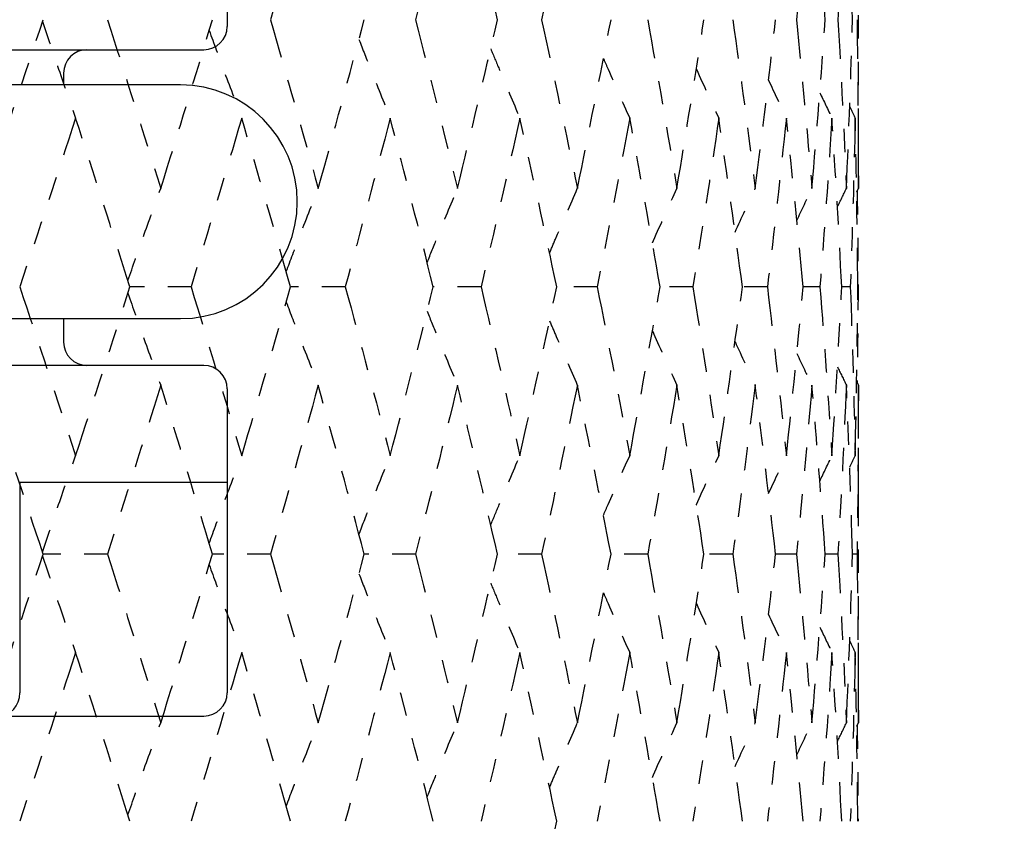
# Model space of a CAD drawing. Units: millimetres. Extents: x 28 to 1011, y 28 to 718.
# Drawn here: x 745 to 749, y 129 to 132 of the extents above; entities that cross this region are included whole.
import ezdxf

# ---------------------------------------------------------------- set-up
doc = ezdxf.new("R2010")
doc.units = ezdxf.units.MM
doc.header["$LTSCALE"] = 3.5
doc.linetypes.add('DOUBLE_DASH_CHAIN', pattern=[1.2403, 0.6614, -0.0827, 0.1654, -0.0827, 0.1654, -0.0827])
for name, color, linetype, lineweight, true_color in [('Dimension (ISO)', 7, 'Continuous', 18, 0x00003f), ('Reference (ISO)', 7, 'DOUBLE_DASH_CHAIN', 25, 0x00003f), ('Visible (ISO)', 7, 'Continuous', 25, 0x00003f)]:
    doc.layers.add(name, color=color, linetype=linetype, lineweight=lineweight, true_color=true_color)
doc.styles.add('Samuel Heath (ISO)', font='tahoma.ttf')
doc.dimstyles.new('Samuel Heath (ISO)', dxfattribs={"dimscale": 3.5, "dimtxt": 2.5, "dimasz": 2.5, "dimexe": 1, "dimexo": 1.5, "dimgap": 0.762, "dimtad": 0, "dimtih": 1, "dimtoh": 1, "dimrnd": 1e-08, "dimzin": 0, "dimdsep": 46, "dimtxsty": 'Samuel Heath (ISO)', "dimcen": 0.09, "dimdle": 10, "dimclrd": 256, "dimclre": 256, "dimclrt": 256, "dimazin": 0, "dimtfac": 1.2, "dimtmove": 0, "dimatfit": 3, "dimfxl": 0, "dimtolj": 1, "dimtzin": 0, "dimlwd": 15, "dimlwe": 15, "dimarcsym": 0})

# ---------------------------------------------------------------- blocks, each defined once
blk = doc.blocks.new('*D6')
at = {"layer": 'Defpoints', "color": 0, "transparency": 16777216}
for p in [(716.4281, 204.1968), (757.2731, 165.8864)]:
    blk.add_point(p, dxfattribs=at)
at = {"layer": 'Dimension (ISO)', "color": 176, "lineweight": 15, "true_color": 0x000080, "transparency": 16777216}
for p, q in [((722.8102, 198.2108), (750.8911, 171.8724)), ((757.2731, 165.8864), (807.3736, 118.8949)), ((807.3736, 118.8949), (816.1236, 118.8949))]:
    blk.add_line(p, q, dxfattribs=at)
at = {"layer": 'Dimension (ISO)', "color": 176, "true_color": 0x000080, "transparency": 16777216}
for points in [[(723.8078, 199.2745), (721.8125, 197.1472), (716.4281, 204.1968)], [(751.8888, 172.9361), (749.8934, 170.8088), (757.2731, 165.8864)]]:
    blk.add_solid(points, dxfattribs=at)
at = {"layer": 'Dimension (ISO)', "color": 176, "lineweight": 18, "true_color": 0x000080, "transparency": 16777216, "insert": (844.497, 132.0714), "char_height": 8.75, "attachment_point": 2, "style": 'Samuel Heath (ISO)'}
blk.add_mtext('\\A1; ∅56.00\\P[∅2 3/16]', dxfattribs=at)

msp = doc.modelspace()

# ---------------------------------------------------------------- linework, layer by layer
at = {"layer": 'Reference (ISO)', "ltscale": 0.118665}
for p, q in [((748.8506, 131.8154), (748.8506, 133.125)), ((748.8506, 129.5297), (748.8506, 130.8393))]:
    msp.add_line(p, q, dxfattribs=at)
at = {"layer": 'Reference (ISO)', "ltscale": 0.023693}
msp.add_line((745.9963, 131.3274), (745.7345, 131.3274), dxfattribs=at)
at = {"layer": 'Reference (ISO)', "ltscale": 0.021381}
msp.add_line((746.6559, 131.3274), (746.4219, 131.3274), dxfattribs=at)
at = {"layer": 'Reference (ISO)', "ltscale": 0.019002}
msp.add_line((747.2365, 131.3274), (747.0322, 131.3274), dxfattribs=at)
at = {"layer": 'Reference (ISO)', "ltscale": 0.016514}
msp.add_line((747.7336, 131.3274), (747.5605, 131.3274), dxfattribs=at)
at = {"layer": 'Reference (ISO)', "ltscale": 0.013866}
msp.add_line((748.1429, 131.3274), (748.0026, 131.3274), dxfattribs=at)
at = {"layer": 'Reference (ISO)', "ltscale": 0.010994}
msp.add_line((748.4614, 131.3274), (748.3549, 131.3274), dxfattribs=at)
at = {"layer": 'Reference (ISO)', "ltscale": 0.007815}
msp.add_line((748.6864, 131.3274), (748.6145, 131.3274), dxfattribs=at)
at = {"layer": 'Reference (ISO)', "ltscale": 0.004215}
msp.add_line((748.8161, 131.3274), (748.7795, 131.3274), dxfattribs=at)
at = {"layer": 'Reference (ISO)', "ltscale": 3.38017e-05}
msp.add_line((748.8495, 131.3274), (748.8484, 131.3274), dxfattribs=at)
at = {"layer": 'Reference (ISO)', "ltscale": 0.024838}
msp.add_line((745.6385, 130.1845), (745.3636, 130.1845), dxfattribs=at)
at = {"layer": 'Reference (ISO)', "ltscale": 0.022543}
msp.add_line((746.3357, 130.1845), (746.0875, 130.1845), dxfattribs=at)
at = {"layer": 'Reference (ISO)', "ltscale": 0.020202}
msp.add_line((746.9564, 130.1845), (746.737, 130.1845), dxfattribs=at)
at = {"layer": 'Reference (ISO)', "ltscale": 0.017775}
msp.add_line((747.4958, 130.1845), (747.3068, 130.1845), dxfattribs=at)
at = {"layer": 'Reference (ISO)', "ltscale": 0.015214}
msp.add_line((747.9494, 130.1845), (747.7925, 130.1845), dxfattribs=at)
at = {"layer": 'Reference (ISO)', "ltscale": 0.012463}
msp.add_line((748.3137, 130.1845), (748.1901, 130.1845), dxfattribs=at)
at = {"layer": 'Reference (ISO)', "ltscale": 0.009449}
msp.add_line((748.5857, 130.1845), (748.4964, 130.1845), dxfattribs=at)
at = {"layer": 'Reference (ISO)', "ltscale": 0.006076}
msp.add_line((748.7633, 130.1845), (748.709, 130.1845), dxfattribs=at)
at = {"layer": 'Reference (ISO)', "ltscale": 0.00221}
msp.add_line((748.8449, 130.1845), (748.826, 130.1845), dxfattribs=at)
at = {"layer": 'Reference (ISO)', "ltscale": 0.072277}
for points in [[(746.5402, 133.1921), (746.4733, 132.9515), (746.4051, 132.7108), (746.3357, 132.4702)], [(747.1358, 133.1921), (747.0773, 132.9515), (747.0175, 132.7108), (746.9564, 132.4702)], [(747.3068, 132.4702), (747.2512, 132.7108), (747.1942, 132.9515), (747.1358, 133.1921)], [(747.6485, 133.1921), (747.599, 132.9515), (747.5481, 132.7108), (747.4958, 132.4702)], [(748.6521, 133.1921), (748.6316, 132.9515), (748.6094, 132.7108), (748.5857, 132.4702)], [(748.709, 132.4702), (748.6916, 132.7108), (748.6726, 132.9515), (748.6521, 133.1921)], [(748.7994, 133.1921), (748.789, 132.9515), (748.7769, 132.7108), (748.7633, 132.4702)], [(748.826, 132.4702), (748.8188, 132.7108), (748.8099, 132.9515), (748.7994, 133.1921)], [(745.1205, 131.7483), (745.2027, 131.9889), (745.2837, 132.2296), (745.3636, 132.4702)], [(745.6385, 132.4702), (745.7158, 132.2296), (745.7918, 131.9889), (745.8666, 131.7483)], [(745.8666, 131.7483), (745.9415, 131.9889), (746.0151, 132.2296), (746.0875, 132.4702)], [(746.3357, 132.4702), (746.4051, 132.2296), (746.4733, 131.9889), (746.5402, 131.7483)], [(746.5402, 131.7483), (746.6071, 131.9889), (746.6727, 132.2296), (746.737, 132.4702)], [(746.9564, 132.4702), (747.0175, 132.2296), (747.0773, 131.9889), (747.1358, 131.7483)], [(747.1358, 131.7483), (747.1942, 131.9889), (747.2512, 132.2296), (747.3068, 132.4702)], [(747.4958, 132.4702), (747.5481, 132.2296), (747.599, 131.9889), (747.6485, 131.7483)], [(747.6485, 131.7483), (747.698, 131.9889), (747.746, 132.2296), (747.7925, 132.4702)], [(747.9494, 132.4702), (747.9925, 132.2296), (748.0342, 131.9889), (748.0743, 131.7483)], [(748.0743, 131.7483), (748.1144, 131.9889), (748.153, 132.2296), (748.1901, 132.4702)], [(748.3137, 132.4702), (748.3473, 132.2296), (748.3793, 131.9889), (748.4097, 131.7483)], [(748.4097, 131.7483), (748.4402, 131.9889), (748.4691, 132.2296), (748.4964, 132.4702)], [(748.5857, 132.4702), (748.6094, 132.2296), (748.6316, 131.9889), (748.6521, 131.7483)], [(748.6521, 131.7483), (748.6726, 131.9889), (748.6916, 132.2296), (748.709, 132.4702)], [(748.7633, 132.4702), (748.7769, 132.2296), (748.789, 131.9889), (748.7994, 131.7483)], [(748.7994, 131.7483), (748.8099, 131.9889), (748.8188, 132.2296), (748.826, 132.4702)], [(748.8449, 132.4702), (748.8484, 132.2296), (748.8503, 131.9889), (748.8506, 131.7483)], [(745.5023, 132.0493), (745.4237, 131.8086), (745.344, 131.568), (745.2631, 131.3274)], [(745.7345, 131.3274), (745.6583, 131.568), (745.5809, 131.8086), (745.5023, 132.0493)], [(746.2128, 132.0493), (746.1419, 131.8086), (746.0697, 131.568), (745.9963, 131.3274)], [(746.4219, 131.3274), (746.3535, 131.568), (746.2838, 131.8086), (746.2128, 132.0493)], [(746.848, 132.0493), (746.7853, 131.8086), (746.7213, 131.568), (746.6559, 131.3274)], [(747.0322, 131.3274), (746.9721, 131.568), (746.9108, 131.8086), (746.848, 132.0493)], [(747.4027, 132.0493), (747.3487, 131.8086), (747.2933, 131.568), (747.2365, 131.3274)], [(747.5605, 131.3274), (747.5093, 131.568), (747.4567, 131.8086), (747.4027, 132.0493)], [(747.8725, 132.0493), (747.8276, 131.8086), (747.7813, 131.568), (747.7336, 131.3274)], [(748.0026, 131.3274), (747.9607, 131.568), (747.9173, 131.8086), (747.8725, 132.0493)], [(748.2535, 132.0493), (748.2182, 131.8086), (748.1813, 131.568), (748.1429, 131.3274)], [(748.3549, 131.3274), (748.3226, 131.568), (748.2888, 131.8086), (748.2535, 132.0493)], [(748.5427, 132.0493), (748.5172, 131.8086), (748.4901, 131.568), (748.4614, 131.3274)], [(748.6145, 131.3274), (748.5922, 131.568), (748.5682, 131.8086), (748.5427, 132.0493)], [(748.7377, 132.0493), (748.7222, 131.8086), (748.7051, 131.568), (748.6864, 131.3274)], [(748.7795, 131.3274), (748.7672, 131.568), (748.7533, 131.8086), (748.7377, 132.0493)], [(748.8371, 132.0493), (748.8317, 131.8086), (748.8247, 131.568), (748.8161, 131.3274)], [(748.8484, 131.3274), (748.8463, 131.568), (748.8425, 131.8086), (748.8371, 132.0493)], [(745.2631, 131.3274), (745.344, 131.0867), (745.4237, 130.8461), (745.5023, 130.6055)], [(745.5023, 130.6055), (745.5809, 130.8461), (745.6583, 131.0867), (745.7345, 131.3274)], [(745.9963, 131.3274), (746.0697, 131.0867), (746.1419, 130.8461), (746.2128, 130.6055)], [(746.2128, 130.6055), (746.2838, 130.8461), (746.3535, 131.0867), (746.4219, 131.3274)], [(746.6559, 131.3274), (746.7213, 131.0867), (746.7853, 130.8461), (746.848, 130.6055)], [(746.848, 130.6055), (746.9108, 130.8461), (746.9721, 131.0867), (747.0322, 131.3274)], [(747.2365, 131.3274), (747.2933, 131.0867), (747.3487, 130.8461), (747.4027, 130.6055)], [(747.4027, 130.6055), (747.4567, 130.8461), (747.5093, 131.0867), (747.5605, 131.3274)], [(747.7336, 131.3274), (747.7813, 131.0867), (747.8276, 130.8461), (747.8725, 130.6055)], [(747.8725, 130.6055), (747.9173, 130.8461), (747.9607, 131.0867), (748.0026, 131.3274)], [(748.1429, 131.3274), (748.1813, 131.0867), (748.2182, 130.8461), (748.2535, 130.6055)], [(748.2535, 130.6055), (748.2888, 130.8461), (748.3226, 131.0867), (748.3549, 131.3274)], [(748.4614, 131.3274), (748.4901, 131.0867), (748.5172, 130.8461), (748.5427, 130.6055)], [(748.5427, 130.6055), (748.5682, 130.8461), (748.5922, 131.0867), (748.6145, 131.3274)], [(748.6864, 131.3274), (748.7051, 131.0867), (748.7222, 130.8461), (748.7377, 130.6055)], [(748.7377, 130.6055), (748.7533, 130.8461), (748.7672, 131.0867), (748.7795, 131.3274)], [(748.8161, 131.3274), (748.8247, 131.0867), (748.8317, 130.8461), (748.8371, 130.6055)], [(748.8371, 130.6055), (748.8425, 130.8461), (748.8463, 131.0867), (748.8484, 131.3274)], [(745.3636, 130.1845), (745.2837, 130.4251), (745.2027, 130.6658), (745.1205, 130.9064)], [(745.8666, 130.9064), (745.7918, 130.6658), (745.7158, 130.4251), (745.6385, 130.1845)], [(746.0875, 130.1845), (746.0151, 130.4251), (745.9415, 130.6658), (745.8666, 130.9064)], [(746.5402, 130.9064), (746.4733, 130.6658), (746.4051, 130.4251), (746.3357, 130.1845)], [(746.737, 130.1845), (746.6727, 130.4251), (746.6071, 130.6658), (746.5402, 130.9064)], [(747.1358, 130.9064), (747.0773, 130.6658), (747.0175, 130.4251), (746.9564, 130.1845)], [(747.3068, 130.1845), (747.2512, 130.4251), (747.1942, 130.6658), (747.1358, 130.9064)], [(747.6485, 130.9064), (747.599, 130.6658), (747.5481, 130.4251), (747.4958, 130.1845)], [(747.7925, 130.1845), (747.746, 130.4251), (747.698, 130.6658), (747.6485, 130.9064)], [(748.0743, 130.9064), (748.0342, 130.6658), (747.9925, 130.4251), (747.9494, 130.1845)], [(748.1901, 130.1845), (748.153, 130.4251), (748.1144, 130.6658), (748.0743, 130.9064)], [(748.4097, 130.9064), (748.3793, 130.6658), (748.3473, 130.4251), (748.3137, 130.1845)], [(748.4964, 130.1845), (748.4691, 130.4251), (748.4402, 130.6658), (748.4097, 130.9064)], [(748.6521, 130.9064), (748.6316, 130.6658), (748.6094, 130.4251), (748.5857, 130.1845)], [(748.709, 130.1845), (748.6916, 130.4251), (748.6726, 130.6658), (748.6521, 130.9064)], [(748.7994, 130.9064), (748.789, 130.6658), (748.7769, 130.4251), (748.7633, 130.1845)], [(748.826, 130.1845), (748.8188, 130.4251), (748.8099, 130.6658), (748.7994, 130.9064)], [(748.8506, 130.9064), (748.8503, 130.6658), (748.8484, 130.4251), (748.8449, 130.1845)], [(745.1205, 129.4626), (745.2027, 129.7032), (745.2837, 129.9439), (745.3636, 130.1845)], [(745.6385, 130.1845), (745.7158, 129.9439), (745.7918, 129.7032), (745.8666, 129.4626)], [(745.8666, 129.4626), (745.9415, 129.7032), (746.0151, 129.9439), (746.0875, 130.1845)], [(746.3357, 130.1845), (746.4051, 129.9439), (746.4733, 129.7032), (746.5402, 129.4626)], [(746.5402, 129.4626), (746.6071, 129.7032), (746.6727, 129.9439), (746.737, 130.1845)], [(746.9564, 130.1845), (747.0175, 129.9439), (747.0773, 129.7032), (747.1358, 129.4626)], [(747.1358, 129.4626), (747.1942, 129.7032), (747.2512, 129.9439), (747.3068, 130.1845)], [(747.4958, 130.1845), (747.5481, 129.9439), (747.599, 129.7032), (747.6485, 129.4626)], [(747.6485, 129.4626), (747.698, 129.7032), (747.746, 129.9439), (747.7925, 130.1845)], [(747.9494, 130.1845), (747.9925, 129.9439), (748.0342, 129.7032), (748.0743, 129.4626)], [(748.0743, 129.4626), (748.1144, 129.7032), (748.153, 129.9439), (748.1901, 130.1845)], [(748.3137, 130.1845), (748.3473, 129.9439), (748.3793, 129.7032), (748.4097, 129.4626)], [(748.4097, 129.4626), (748.4402, 129.7032), (748.4691, 129.9439), (748.4964, 130.1845)], [(748.5857, 130.1845), (748.6094, 129.9439), (748.6316, 129.7032), (748.6521, 129.4626)], [(748.6521, 129.4626), (748.6726, 129.7032), (748.6916, 129.9439), (748.709, 130.1845)], [(748.7633, 130.1845), (748.7769, 129.9439), (748.789, 129.7032), (748.7994, 129.4626)], [(748.7994, 129.4626), (748.8099, 129.7032), (748.8188, 129.9439), (748.826, 130.1845)], [(748.8449, 130.1845), (748.8484, 129.9439), (748.8503, 129.7032), (748.8506, 129.4626)], [(745.5023, 129.7635), (745.4237, 129.5229), (745.344, 129.2823), (745.2631, 129.0416)], [(745.7345, 129.0416), (745.6583, 129.2823), (745.5809, 129.5229), (745.5023, 129.7635)], [(746.2128, 129.7635), (746.1419, 129.5229), (746.0697, 129.2823), (745.9963, 129.0416)], [(746.4219, 129.0416), (746.3535, 129.2823), (746.2838, 129.5229), (746.2128, 129.7635)], [(746.848, 129.7635), (746.7853, 129.5229), (746.7213, 129.2823), (746.6559, 129.0416)], [(747.0322, 129.0416), (746.9721, 129.2823), (746.9108, 129.5229), (746.848, 129.7635)], [(747.4027, 129.7635), (747.3487, 129.5229), (747.2933, 129.2823), (747.2365, 129.0416)], [(747.5605, 129.0416), (747.5093, 129.2823), (747.4567, 129.5229), (747.4027, 129.7635)], [(747.8725, 129.7635), (747.8276, 129.5229), (747.7813, 129.2823), (747.7336, 129.0416)], [(748.0026, 129.0416), (747.9607, 129.2823), (747.9173, 129.5229), (747.8725, 129.7635)], [(748.2535, 129.7635), (748.2182, 129.5229), (748.1813, 129.2823), (748.1429, 129.0416)], [(748.3549, 129.0416), (748.3226, 129.2823), (748.2888, 129.5229), (748.2535, 129.7635)], [(748.5427, 129.7635), (748.5172, 129.5229), (748.4901, 129.2823), (748.4614, 129.0416)], [(748.6145, 129.0416), (748.5922, 129.2823), (748.5682, 129.5229), (748.5427, 129.7635)], [(748.7377, 129.7635), (748.7222, 129.5229), (748.7051, 129.2823), (748.6864, 129.0416)], [(748.7795, 129.0416), (748.7672, 129.2823), (748.7533, 129.5229), (748.7377, 129.7635)], [(748.8371, 129.7635), (748.8317, 129.5229), (748.8247, 129.2823), (748.8161, 129.0416)], [(748.8484, 129.0416), (748.8463, 129.2823), (748.8425, 129.5229), (748.8371, 129.7635)], [(747.4027, 128.3197), (747.4567, 128.5604), (747.5093, 128.801), (747.5605, 129.0416)]]:
    msp.add_open_spline(points, degree=3, dxfattribs=at)
at = {"layer": 'Reference (ISO)', "ltscale": 0.041335}
for points in [[(745.3609, 132.4619), (745.3836, 132.3939), (745.4066, 132.326), (745.4537, 132.1884), (745.4779, 132.1188), (745.5023, 132.0493)], [(745.3609, 130.1928), (745.3836, 130.2609), (745.4066, 130.3287), (745.4537, 130.4663), (745.4779, 130.536), (745.5023, 130.6055)], [(745.3609, 130.1762), (745.3836, 130.1081), (745.4066, 130.0403), (745.4537, 129.9027), (745.4779, 129.833), (745.5023, 129.7635)]]:
    msp.add_open_spline(points, degree=3, knots=[0.00091877, 0.00091877, 0.00091877, 0.00091877, 0.02341581, 0.02341581, 0.04660573, 0.04660573, 0.04660573, 0.04660573], dxfattribs=at)
at = {"layer": 'Reference (ISO)', "ltscale": 0.037546}
for points in [[(746.0736, 132.424), (746.0937, 132.3686), (746.114, 132.3134), (746.1603, 132.1884), (746.1864, 132.1188), (746.2128, 132.0493)], [(746.0736, 130.2307), (746.0937, 130.2861), (746.114, 130.3413), (746.1603, 130.4663), (746.1864, 130.536), (746.2128, 130.6055)], [(746.0736, 130.1383), (746.0937, 130.0829), (746.114, 130.0277), (746.1603, 129.9027), (746.1864, 129.833), (746.2128, 129.7635)]]:
    msp.add_open_spline(points, degree=3, knots=[0.00509646, 0.00509646, 0.00509646, 0.00509646, 0.02341581, 0.02341581, 0.04660573, 0.04660573, 0.04660573, 0.04660573], dxfattribs=at)
at = {"layer": 'Reference (ISO)', "ltscale": 0.033693}
for points in [[(746.7143, 132.3855), (746.7309, 132.343), (746.7475, 132.3006), (746.7919, 132.1884), (746.8198, 132.1188), (746.848, 132.0493)], [(746.7143, 130.2692), (746.7309, 130.3117), (746.7475, 130.3541), (746.7919, 130.4663), (746.8198, 130.536), (746.848, 130.6055)], [(746.7143, 130.0998), (746.7309, 130.0573), (746.7475, 130.0149), (746.7919, 129.9027), (746.8198, 129.833), (746.848, 129.7635)]]:
    msp.add_open_spline(points, degree=3, knots=[0.00934437, 0.00934437, 0.00934437, 0.00934437, 0.02341581, 0.02341581, 0.04660573, 0.04660573, 0.04660573, 0.04660573], dxfattribs=at)
at = {"layer": 'Reference (ISO)', "ltscale": 0.029714}
for points in [[(747.278, 132.3458), (747.29, 132.3166), (747.3022, 132.2874), (747.3435, 132.1884), (747.373, 132.1188), (747.4027, 132.0493)], [(747.278, 130.3089), (747.29, 130.3381), (747.3022, 130.3673), (747.3435, 130.4663), (747.373, 130.536), (747.4027, 130.6055)], [(747.278, 130.0601), (747.29, 130.0309), (747.3022, 130.0017), (747.3435, 129.9027), (747.373, 129.833), (747.4027, 129.7635)]]:
    msp.add_open_spline(points, degree=3, knots=[0.01373179, 0.01373179, 0.01373179, 0.01373179, 0.02341581, 0.02341581, 0.04660573, 0.04660573, 0.04660573, 0.04660573], dxfattribs=at)
at = {"layer": 'Reference (ISO)', "ltscale": 0.025538}
for points in [[(747.7602, 132.3041), (747.7668, 132.2888), (747.7735, 132.2735), (747.8106, 132.1884), (747.8414, 132.1188), (747.8725, 132.0493)], [(747.7602, 130.3506), (747.7668, 130.3659), (747.7735, 130.3812), (747.8106, 130.4663), (747.8414, 130.536), (747.8725, 130.6055)], [(747.7602, 130.0184), (747.7668, 130.0031), (747.7735, 129.9878), (747.8106, 129.9027), (747.8414, 129.833), (747.8725, 129.7635)]]:
    msp.add_open_spline(points, degree=3, knots=[0.01833691, 0.01833691, 0.01833691, 0.01833691, 0.02341581, 0.02341581, 0.04660573, 0.04660573, 0.04660573, 0.04660573], dxfattribs=at)
at = {"layer": 'Reference (ISO)', "ltscale": 0.02108}
for points in [[(748.1573, 132.2597), (748.1575, 132.2592), (748.1577, 132.2587), (748.1895, 132.1884), (748.2213, 132.1188), (748.2535, 132.0493)], [(748.1573, 130.395), (748.1575, 130.3955), (748.1577, 130.396), (748.1895, 130.4663), (748.2213, 130.536), (748.2535, 130.6055)], [(748.1573, 129.974), (748.1575, 129.9735), (748.1577, 129.973), (748.1895, 129.9027), (748.2213, 129.833), (748.2535, 129.7635)]]:
    msp.add_open_spline(points, degree=3, knots=[0.02325256, 0.02325256, 0.02325256, 0.02325256, 0.02341581, 0.02341581, 0.04660573, 0.04660573, 0.04660573, 0.04660573], dxfattribs=at)
at = {"layer": 'Reference (ISO)', "ltscale": 0.016235}
for points in [[(748.4664, 132.2115), (748.4917, 132.1573), (748.5171, 132.1032), (748.5427, 132.0493)], [(748.4664, 130.4432), (748.4917, 130.4974), (748.5171, 130.5515), (748.5427, 130.6055)], [(748.4664, 129.9258), (748.4917, 129.8716), (748.5171, 129.8175), (748.5427, 129.7635)]]:
    msp.add_open_spline(points, degree=3, dxfattribs=at)
at = {"layer": 'Reference (ISO)', "ltscale": 0.010869}
for points in [[(748.6855, 132.1581), (748.7029, 132.1218), (748.7203, 132.0855), (748.7377, 132.0493)], [(748.6855, 130.4966), (748.7029, 130.5329), (748.7203, 130.5692), (748.7377, 130.6055)], [(748.6855, 129.8724), (748.7029, 129.8361), (748.7203, 129.7998), (748.7377, 129.7635)]]:
    msp.add_open_spline(points, degree=3, dxfattribs=at)
at = {"layer": 'Reference (ISO)', "ltscale": 0.004799}
for points in [[(748.8135, 132.0978), (748.8214, 132.0816), (748.8292, 132.0654), (748.8371, 132.0493)], [(748.8135, 130.5569), (748.8214, 130.5731), (748.8292, 130.5893), (748.8371, 130.6055)], [(748.8135, 129.8121), (748.8214, 129.7959), (748.8292, 129.7797), (748.8371, 129.7635)]]:
    msp.add_open_spline(points, degree=3, dxfattribs=at)
at = {"layer": 'Reference (ISO)', "ltscale": 0.006631}
for points in [[(748.8506, 131.7483), (748.8506, 131.7707), (748.8506, 131.7931), (748.8506, 131.8154)], [(748.8506, 130.8393), (748.8506, 130.8616), (748.8506, 130.884), (748.8506, 130.9064)], [(748.8506, 129.4626), (748.8506, 129.485), (748.8506, 129.5074), (748.8506, 129.5297)]]:
    msp.add_open_spline(points, degree=3, dxfattribs=at)
at = {"layer": 'Reference (ISO)', "ltscale": 0.039444}
for points in [[(745.7259, 131.3546), (745.7474, 131.4163), (745.7692, 131.4779), (745.816, 131.6092), (745.8412, 131.6788), (745.8666, 131.7483)], [(745.7259, 131.3001), (745.7474, 131.2384), (745.7692, 131.1768), (745.816, 131.0456), (745.8412, 130.9759), (745.8666, 130.9064)], [(745.7259, 129.0689), (745.7474, 129.1306), (745.7692, 129.1922), (745.816, 129.3234), (745.8412, 129.3931), (745.8666, 129.4626)]]:
    msp.add_open_spline(points, degree=3, knots=[0.00300295, 0.00300295, 0.00300295, 0.00300295, 0.02341581, 0.02341581, 0.04660573, 0.04660573, 0.04660573, 0.04660573], dxfattribs=at)
at = {"layer": 'Reference (ISO)', "ltscale": 0.035631}
for points in [[(746.4033, 131.3927), (746.4217, 131.4417), (746.4403, 131.4905), (746.4858, 131.6092), (746.5129, 131.6788), (746.5402, 131.7483)], [(746.4033, 131.262), (746.4217, 131.2131), (746.4403, 131.1642), (746.4858, 131.0456), (746.5129, 130.9759), (746.5402, 130.9064)], [(746.4033, 129.107), (746.4217, 129.1559), (746.4403, 129.2048), (746.4858, 129.3234), (746.5129, 129.3931), (746.5402, 129.4626)]]:
    msp.add_open_spline(points, degree=3, knots=[0.00720745, 0.00720745, 0.00720745, 0.00720745, 0.02341581, 0.02341581, 0.04660573, 0.04660573, 0.04660573, 0.04660573], dxfattribs=at)
at = {"layer": 'Reference (ISO)', "ltscale": 0.031724}
for points in [[(747.006, 131.4317), (747.0205, 131.4676), (747.035, 131.5035), (747.078, 131.6092), (747.1067, 131.6788), (747.1358, 131.7483)], [(747.006, 131.223), (747.0205, 131.1871), (747.035, 131.1512), (747.078, 131.0456), (747.1067, 130.9759), (747.1358, 130.9064)], [(747.006, 129.146), (747.0205, 129.1819), (747.035, 129.2178), (747.078, 129.3234), (747.1067, 129.3931), (747.1358, 129.4626)]]:
    msp.add_open_spline(points, degree=3, knots=[0.01151602, 0.01151602, 0.01151602, 0.01151602, 0.02341581, 0.02341581, 0.04660573, 0.04660573, 0.04660573, 0.04660573], dxfattribs=at)
at = {"layer": 'Reference (ISO)', "ltscale": 0.027655}
for points in [[(747.5295, 131.4723), (747.539, 131.4947), (747.5485, 131.517), (747.5879, 131.6092), (747.618, 131.6788), (747.6485, 131.7483)], [(747.5295, 131.1824), (747.539, 131.16), (747.5485, 131.1377), (747.5879, 131.0456), (747.618, 130.9759), (747.6485, 130.9064)], [(747.5295, 129.1866), (747.539, 129.209), (747.5485, 129.2313), (747.5879, 129.3234), (747.618, 129.3931), (747.6485, 129.4626)]]:
    msp.add_open_spline(points, degree=3, knots=[0.01600176, 0.01600176, 0.01600176, 0.01600176, 0.02341581, 0.02341581, 0.04660573, 0.04660573, 0.04660573, 0.04660573], dxfattribs=at)
at = {"layer": 'Reference (ISO)', "ltscale": 0.02335}
for points in [[(747.9696, 131.5152), (747.9731, 131.5233), (747.9767, 131.5313), (748.0113, 131.6092), (748.0426, 131.6788), (748.0743, 131.7483)], [(747.9696, 131.1395), (747.9731, 131.1314), (747.9767, 131.1234), (748.0113, 131.0456), (748.0426, 130.9759), (748.0743, 130.9064)], [(747.9696, 129.2295), (747.9731, 129.2376), (747.9767, 129.2456), (748.0113, 129.3234), (748.0426, 129.3931), (748.0743, 129.4626)]]:
    msp.add_open_spline(points, degree=3, knots=[0.02074935, 0.02074935, 0.02074935, 0.02074935, 0.02341581, 0.02341581, 0.04660573, 0.04660573, 0.04660573, 0.04660573], dxfattribs=at)
at = {"layer": 'Reference (ISO)', "ltscale": 0.018713}
for points in [[(748.323, 131.5614), (748.3517, 131.6238), (748.3806, 131.6861), (748.4097, 131.7483)], [(748.323, 131.0933), (748.3517, 131.0309), (748.3806, 130.9686), (748.4097, 130.9064)], [(748.323, 129.2757), (748.3517, 129.3381), (748.3806, 129.4004), (748.4097, 129.4626)]]:
    msp.add_open_spline(points, degree=3, dxfattribs=at)
at = {"layer": 'Reference (ISO)', "ltscale": 0.013627}
for points in [[(748.5873, 131.612), (748.6088, 131.6575), (748.6304, 131.703), (748.6521, 131.7483)], [(748.5873, 131.0427), (748.6088, 130.9972), (748.6304, 130.9518), (748.6521, 130.9064)], [(748.5873, 129.3263), (748.6088, 129.3718), (748.6304, 129.4172), (748.6521, 129.4626)]]:
    msp.add_open_spline(points, degree=3, dxfattribs=at)
at = {"layer": 'Reference (ISO)', "ltscale": 0.007936}
for points in [[(748.761, 131.6686), (748.7737, 131.6952), (748.7866, 131.7218), (748.7994, 131.7483)], [(748.761, 130.9861), (748.7737, 130.9595), (748.7866, 130.933), (748.7994, 130.9064)], [(748.761, 129.3829), (748.7737, 129.4095), (748.7866, 129.436), (748.7994, 129.4626)]]:
    msp.add_open_spline(points, degree=3, dxfattribs=at)
at = {"layer": 'Reference (ISO)', "ltscale": 0.001424}
for points in [[(748.8432, 131.7332), (748.8457, 131.7382), (748.8481, 131.7433), (748.8506, 131.7483)], [(748.8432, 130.9215), (748.8457, 130.9165), (748.8481, 130.9114), (748.8506, 130.9064)], [(748.8432, 129.4475), (748.8457, 129.4525), (748.8481, 129.4576), (748.8506, 129.4626)]]:
    msp.add_open_spline(points, degree=3, dxfattribs=at)
at = {"layer": 'Reference (ISO)', "ltscale": 0.041001}
for points in [[(748.8452, 131.7373), (748.8472, 131.6007), (748.8486, 131.464), (748.8495, 131.3274)], [(748.8495, 131.3274), (748.8486, 131.1907), (748.8472, 131.0541), (748.8452, 130.9174)], [(748.8452, 129.4516), (748.8472, 129.3149), (748.8486, 129.1783), (748.8495, 129.0416)]]:
    msp.add_open_spline(points, degree=3, dxfattribs=at)
at = {"layer": 'Visible (ISO)'}
for p, q in [((746.1506, 132.8416), (746.1506, 132.4416)), ((727.6506, 132.3416), (746.0506, 132.3416)), ((745.4506, 132.2416), (745.4506, 132.1916)), ((745.9506, 132.1916), (727.7506, 132.1916)), ((727.7506, 131.1916), (745.9506, 131.1916)), ((745.4506, 131.1916), (745.4506, 131.0916)), ((746.0506, 130.9916), (727.6506, 130.9916)), ((746.1506, 130.8916), (746.1506, 129.5916)), ((745.264, 130.4916), (745.264, 129.5916)), ((745.264, 130.4916), (746.1506, 130.4916)), ((746.1506, 130.4916), (746.1506, 129.5916)), ((745.2006, 129.4916), (746.0506, 129.4916))]:
    msp.add_line(p, q, dxfattribs=at)
for centre, radius, start, end in [((746.0506, 132.4416), 0.1, 270, 0), ((745.5506, 132.2416), 0.1, 90, 180), ((745.9506, 131.6916), 0.5, 270, 90), ((745.5506, 131.0916), 0.1, 180, 270), ((746.0506, 130.8916), 0.1, 0, 90), ((746.0506, 129.5916), 0.1, 270, 0)]:
    msp.add_arc(centre, radius, start, end, dxfattribs=at)
for centre, ratio in [((745.1736, 129.5916), 0.904668), ((746.0506, 129.5916), 0.999993)]:
    msp.add_ellipse(centre, major_axis=(0, -0.1), ratio=ratio, start_param=0, end_param=1.570796, dxfattribs=at)

# ---------------------------------------------------------------- dimensions: what is measured, and where the dimension line sits
at = {"layer": 'Dimension (ISO)', "color": 176, "lineweight": 18, "true_color": 0x000080}
dim = msp.add_diameter_dim_2p(p1=(716.4281, 204.1968), p2=(757.2731, 165.8864), text=' <>\\X[∅2 3/16]', dimstyle='Samuel Heath (ISO)', override={"dimgap": 0.762, "dimdec": 2, "dimlfac": 1, "dimpost": '\\X', "dimtol": 0, "dimlim": 0, "dimtp": 0, "dimtm": 0, "dimtdec": 2, "dimatfit": 2, "dimtvp": -0.25}, dxfattribs=at)
dim.commit()
dim.dimension.update_dxf_attribs({"geometry": '*D6', "text_midpoint": (844.497, 118.8949), "dimtype": 163})

doc.saveas('drawing.dxf')
